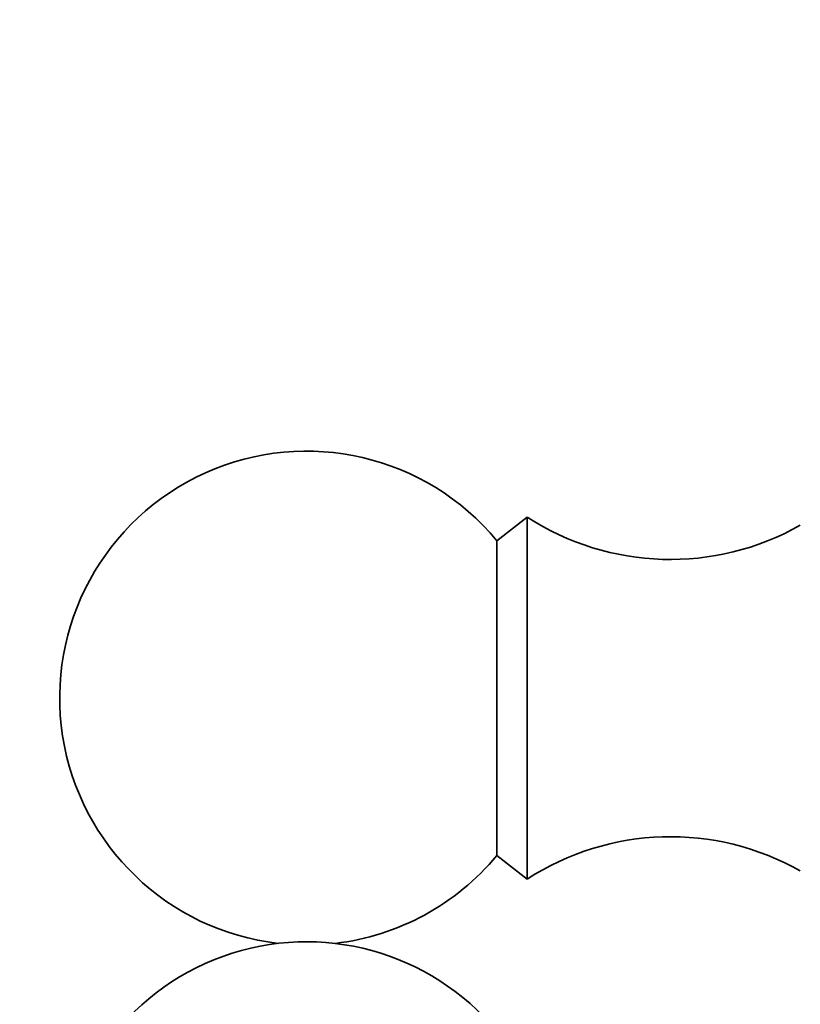
# Model space of a CAD drawing. Units: millimetres. Extents: x 0 to 786, y 0 to 1164.
# Drawn here: x 372 to 395, y 1089 to 1119 of the extents above; entities that cross this region are included whole.
import ezdxf
from ezdxf import colors
from ezdxf.entities.mleader import LeaderData, LeaderLine
from ezdxf.math import Vec2, Vec3

# ---------------------------------------------------------------- set-up
doc = ezdxf.new("R2010")
doc.units = ezdxf.units.MM
doc.layers.add('DV2_Défaut', color=7, linetype='Continuous')
doc.layers.add('Défaut', color=7, linetype='Continuous')

# ---------------------------------------------------------------- blocks, each defined once
blk = doc.blocks.new('_DOT')
at = {"color": 0}
blk.add_line((0, 0), (-1, 0), dxfattribs=at)
at = {"color": 0, "const_width": 0.333}
blk.add_lwpolyline([(-0.1665, 0, 1), (0.1665, 0, 1)], format="xyb", close=True, dxfattribs=at)
blk = doc.blocks.new('SE1')
at = {"layer": 'DV2_Défaut', "color": 7, "linetype": 'Continuous', "lineweight": 35}
for p, q in [((387.144, 1104.188), (386.224, 1103.468)), ((387.144, 1104.188), (387.144, 1093.188)), ((386.224, 1103.468), (386.224, 1093.909)), ((386.224, 1093.909), (387.144, 1093.188))]:
    blk.add_line(p, q, dxfattribs=at)
for centre, radius, start, end in [((380.444, 1098.688), 7.5, 39.5901, 263.3804), ((391.5, 1110.898), 8, 237.008, 299.5365), ((391.5, 1086.478), 8, 60.4635, 122.992), ((380.444, 1098.688), 7.5, 276.6196, 320.4099), ((380.444, 1083.788), 7.5, 39.5901, 320.4099)]:
    blk.add_arc(centre, radius, start, end, dxfattribs=at)

msp = doc.modelspace()

# ---------------------------------------------------------------- block references
at = {"layer": 'Défaut'}
msp.add_blockref('SE1', (0, 0), dxfattribs=at)

# ---------------------------------------------------------------- leaders
at = {"layer": 'Défaut', "color": 7, "linetype": 'Continuous', "lineweight": 18}
ml = msp.add_multileader_mtext('Standard', dxfattribs=at)
ml.set_content('{\\pxsm0.9;\\fSolid Edge ISO|b1||i0||c0|p34;\\W1.;15/01/2020\\P}', color=256)
ml.set_leader_properties()
ml.set_arrow_properties(name='DOT')
ml.build(insert=Vec2(0, 0))
ml.multileader.update_dxf_attribs({"leader_type": 0, "dogleg_length": 0, "arrow_head_size": 12})
ctx = ml.context
ctx.base_point, ctx.char_height, ctx.arrow_head_size, ctx.landing_gap_size = Vec3(656.602, 1156.973), 12, 12, 4.2
notes = []
notes.append((ctx, [(0, (0, 0, 0), (0, 0), (1, 0), 1, [])]))
ctx.mtext.insert = Vec3(658.602, 1163.093)
for ctx, leaders in notes:
    for number, flags, end, landing, length, lines in leaders:
        leader = LeaderData()
        leader.index, (leader.has_last_leader_line, leader.has_dogleg_vector, leader.attachment_direction) = number, flags
        leader.last_leader_point, leader.dogleg_vector, leader.dogleg_length = Vec3(end), Vec3(landing), length
        for number, points, colour, breaks in lines:
            line = LeaderLine()
            line.index, line.vertices, line.color, line.breaks = number, Vec3.list(points), colors.encode_raw_color(colour), breaks
            leader.lines.append(line)
        ctx.leaders.append(leader)

doc.saveas('drawing.dxf')
